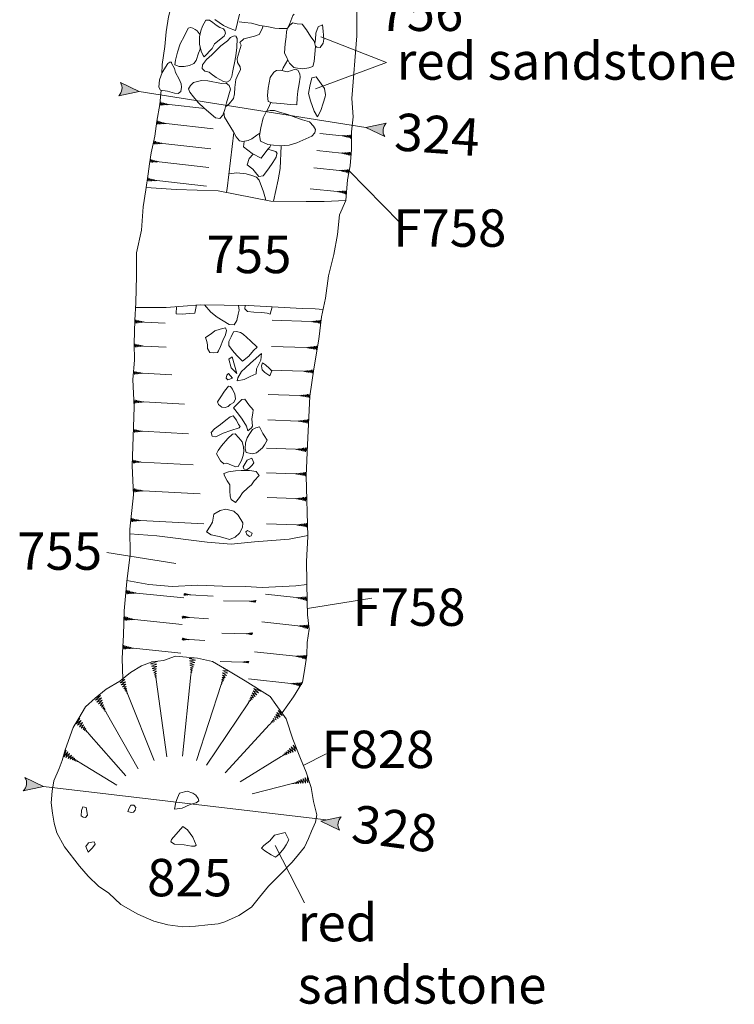
# Model space of a CAD drawing. Units: metres. Extents: x 43 to 2412, y -757 to 1368.
# Drawn here: x 887 to 890, y 500 to 504 of the extents above; entities that cross this region are included whole.
import ezdxf

# ---------------------------------------------------------------- set-up
doc = ezdxf.new("R2010")
doc.units = ezdxf.units.M
doc.linetypes.add('ACAD_ISO10W100', pattern=[18, 12, -3, 0, -3])
doc.layers.get('0').update_dxf_attribs({"lineweight": 0})
doc.layers.add('Phase 3c', color=7, linetype='Continuous', lineweight=0)
doc.layers.add('Phase 3c text', color=7, linetype='Continuous', lineweight=0)
doc.layers.get('0').off()
doc.styles.get("Standard").update_dxf_attribs({"font": 'times.ttf', "height": 0.1})

# ---------------------------------------------------------------- blocks, each defined once
blk = doc.blocks.new('section')
h = blk.add_hatch(color=1)
edge = h.paths.add_edge_path()
edge.add_line((48.58, 9.9), (44.37, 11.34))
edge.add_line((44.37, 11.34), (48.58, 12.77))
edge.add_arc((50.28, 11.34), 2.23, 139.8462, 220.1538)
at = {"color": 1}
blk.add_lwpolyline([(48.58, 9.9), (44.37, 11.34), (48.58, 12.77, 0.365491)], format="xyb", close=True, dxfattribs=at)

msp = doc.modelspace()

# ---------------------------------------------------------------- linework, layer by layer
at = {"layer": 'Phase 3c', "color": 253}
for points in [[(887.4398, 504.5682), (887.4248, 504.4718), (887.3988, 504.331), (887.3726, 504.2244), (887.3279, 504.0465), (887.3185, 503.9835), (887.3116, 503.9207), (887.3002, 503.8436), (887.2987, 503.8033)], [(888.1326, 504.1633), (888.1333, 504.029), (888.1331, 503.9655), (888.1121, 503.6978), (888.1183, 503.6187), (888.1114, 503.555), (888.1108, 503.4787), (888.1047, 503.4087), (888.0936, 503.3494), (888.0871, 503.2615), (888.0593, 503.199), (888.0513, 503.1158), (888.0352, 503.0295), (888.013, 502.9382), (887.9996, 502.8433), (887.9827, 502.7632), (887.9707, 502.6677), (887.9493, 502.5414), (887.933, 502.4244), (887.9281, 502.3332), (887.9219, 502.215), (887.9168, 502.0834), (887.9244, 501.8239), (887.9184, 501.7165), (887.9214, 501.542), (887.9227, 501.4886), (887.9293, 501.4269), (887.9211, 501.3699), (887.9193, 501.3158), (887.908, 501.2407), (887.9015, 501.1994), (887.8629, 501.137), (887.8139, 501.0683)], [(887.6314, 504.058), (887.6234, 504.0225), (887.616, 503.9921), (887.6141, 503.9887), (887.5852, 504.0006), (887.5632, 504.0101), (887.5265, 504.0356)], [(887.8401, 504.0027), (887.8468, 504.0182), (887.8603, 504.0531), (887.865, 504.0589)], [(887.6304, 504.0253), (887.6527, 504.0234), (887.6831, 504.0201), (887.7179, 504.0102), (887.7486, 504.0053), (887.7827, 503.999), (887.801, 503.997), (887.8363, 503.9976)], [(887.4626, 503.9697), (887.4595, 503.9758), (887.45, 503.9866), (887.4415, 503.9932), (887.4317, 503.9978), (887.4219, 504.0019), (887.4123, 503.9979), (887.396, 503.9658), (887.3773, 503.931), (887.3658, 503.8959), (887.3579, 503.8614), (887.3548, 503.8423), (887.373, 503.8346), (887.3955, 503.8342), (887.417, 503.8391), (887.4358, 503.8468), (887.4469, 503.8599), (887.456, 503.8917), (887.4629, 503.9083), (887.4639, 503.9143)], [(887.7325, 504.0079), (887.7285, 503.9952), (887.7162, 503.9714), (887.6965, 503.9649), (887.667, 503.9568), (887.6496, 503.9526), (887.6326, 503.9375), (887.639, 503.9255), (887.6307, 503.8967), (887.6215, 503.8685), (887.6232, 503.8514), (887.6345, 503.8328), (887.6357, 503.8204), (887.6273, 503.8039), (887.6159, 503.7795), (887.6111, 503.7447), (887.6097, 503.7177), (887.6054, 503.6971), (887.5881, 503.6744), (887.572, 503.6619)], [(887.9563, 503.922), (887.9629, 503.9174), (887.9765, 503.9159), (887.9899, 503.935), (887.9922, 503.9516), (887.9898, 503.9857), (887.987, 504.0121), (887.9677, 504.0045), (887.9581, 503.9774), (887.9562, 503.9504), (887.9537, 503.9335)], [(887.9802, 503.9617), (888.261, 503.8515), (887.9562, 503.7391)], [(887.8142, 503.8169), (887.8185, 503.8286), (887.8384, 503.8635)], [(887.2959, 503.7328), (887.2902, 503.672), (887.2773, 503.6007), (887.2693, 503.5365), (887.2543, 503.4644), (887.2472, 503.4186), (887.2405, 503.3752), (887.231, 503.3071), (887.22, 503.234), (887.2126, 503.1334), (887.1913, 503.0364), (887.1904, 502.9391), (887.1886, 502.8235), (887.1835, 502.7483), (887.1808, 502.6487), (887.1822, 502.5773), (887.1754, 502.4956), (887.1814, 502.3771), (887.1768, 502.2496), (887.1724, 502.125), (887.178, 502.002), (887.1619, 501.8542), (887.1644, 501.7458), (887.1493, 501.6302), (887.1377, 501.5049), (887.1346, 501.4013), (887.1295, 501.3029), (887.1305, 501.2557), (887.1324, 501.2142)], [(887.7487, 503.6431), (887.76, 503.6675), (887.7655, 503.6811)], [(887.5649, 503.639), (887.5681, 503.6182), (887.6058, 503.5547), (887.6173, 503.5335), (887.6318, 503.516), (887.6463, 503.5129), (887.6683, 503.5177), (887.6845, 503.5246), (887.7061, 503.5402), (887.7193, 503.5497)], [(887.6074, 503.5517), (887.5788, 503.3117), (887.5763, 503.2961)], [(887.6515, 503.514), (887.6489, 503.4901), (887.6863, 503.4619), (887.7247, 503.4424), (887.7524, 503.4803), (887.7611, 503.4896), (887.7663, 503.4994)], [(887.6904, 503.4598), (887.6733, 503.4413), (887.6647, 503.4136), (887.6893, 503.395), (887.7064, 503.3737), (887.714, 503.3631), (887.7323, 503.3662), (887.7556, 503.397), (887.7744, 503.4241), (887.7882, 503.4467), (887.7912, 503.4602), (887.7925, 503.4626), (887.7867, 503.471), (887.7708, 503.4753), (887.7531, 503.4811)], [(887.81, 503.4952), (887.8049, 503.3978), (887.7965, 503.349), (887.7768, 503.2585)], [(888.0998, 503.3897), (888.3177, 503.1672)], [(887.5864, 503.3752), (887.6209, 503.3789), (887.66, 503.3751), (887.6844, 503.3684), (887.7041, 503.3611), (887.7159, 503.3475), (887.7346, 503.2979), (887.7396, 503.2784), (887.7445, 503.2628)], [(887.3622, 502.8073), (887.3601, 502.7762), (887.3866, 502.7748), (887.4177, 502.7781), (887.4403, 502.7787), (887.4481, 502.8141)], [(887.4815, 502.8149), (887.5085, 502.7836), (887.5354, 502.7622), (887.5867, 502.73), (887.6081, 502.7297), (887.6198, 502.7474), (887.6263, 502.7743), (887.6303, 502.7918), (887.6277, 502.8124)], [(887.6554, 502.8119), (887.6549, 502.7973), (887.6654, 502.7854), (887.6933, 502.7829), (887.7275, 502.7818), (887.7502, 502.7783), (887.7631, 502.7743), (887.7719, 502.8062)], [(887.9221, 501.5153), (888.1978, 501.5597)], [(887.9047, 500.8435), (888.0029, 500.8929)], [(887.7841, 500.5002), (887.9092, 500.2558)]]:
    msp.add_lwpolyline(points, dxfattribs=at)
for points in [[(887.5027, 504.0331), (887.4882, 504.0321), (887.4736, 504.0066), (887.4658, 503.9864), (887.461, 503.9613), (887.4603, 503.9307), (887.4671, 503.8997), (887.4764, 503.8813), (887.481, 503.8762), (887.5151, 503.9119), (887.5248, 503.9308), (887.5659, 503.9647), (887.5713, 503.977), (887.5693, 503.9869), (887.5631, 503.9953), (887.5479, 504.002), (887.5321, 504.0115), (887.5179, 504.0227)], [(887.824, 503.8936), (887.8271, 503.9312), (887.8315, 503.962), (887.8329, 503.9843), (887.8364, 503.9978), (887.8472, 504.012), (887.8604, 504.0208), (887.8785, 504.0173), (887.8998, 504.0155), (887.9182, 503.9914), (887.9369, 503.9612), (887.9517, 503.9422), (887.9566, 503.9207), (887.9539, 503.8866), (887.9505, 503.8558), (887.9457, 503.8348), (887.9281, 503.8285), (887.9026, 503.8246), (887.8793, 503.8271), (887.8638, 503.8309), (887.8462, 503.8482), (887.8357, 503.8688)], [(887.6177, 503.9619), (887.6216, 503.9541), (887.6196, 503.9164), (887.6156, 503.8804), (887.6108, 503.8497), (887.6047, 503.8227), (887.6021, 503.8081), (887.5992, 503.791), (887.5903, 503.7746), (887.5776, 503.7668), (887.5626, 503.7699), (887.5323, 503.7876), (887.511, 503.8037), (887.5015, 503.8109), (887.4835, 503.8149), (887.4724, 503.8254), (887.4736, 503.8411), (887.4904, 503.8644), (887.5131, 503.8844), (887.5333, 503.9048), (887.5521, 503.9227), (887.5801, 503.9448), (887.5934, 503.9587), (887.609, 503.9657), (887.617, 503.9638)], [(887.3406, 503.8525), (887.333, 503.8533), (887.3247, 503.8476), (887.3004, 503.8082), (887.2899, 503.7776), (887.287, 503.7462), (887.2943, 503.7331), (887.324, 503.7288), (887.3534, 503.721), (887.3685, 503.7188), (887.3813, 503.7282), (887.3828, 503.746), (887.3822, 503.7599), (887.3738, 503.7808), (887.3578, 503.8081), (887.3531, 503.8261), (887.3401, 503.8485)], [(887.7906, 503.8168), (887.778, 503.81), (887.7628, 503.7881), (887.7542, 503.7414), (887.7513, 503.7105), (887.7542, 503.685), (887.7715, 503.6791), (887.808, 503.6761), (887.85, 503.6715), (887.8771, 503.6706), (887.8783, 503.7007), (887.8814, 503.7291), (887.8864, 503.7608), (887.8916, 503.7894), (887.8895, 503.803), (887.8819, 503.8187), (887.8701, 503.823), (887.8547, 503.818), (887.8361, 503.8114), (887.8077, 503.8185)], [(887.5747, 503.7635), (887.588, 503.7538), (887.5928, 503.7369), (887.5763, 503.6793), (887.569, 503.6499), (887.5603, 503.6267), (887.548, 503.6122), (887.5294, 503.6153), (887.4801, 503.6565), (887.4541, 503.6808), (887.4352, 503.7049), (887.4194, 503.7246), (887.4138, 503.7395), (887.4215, 503.7535), (887.4347, 503.7664), (887.4684, 503.7746), (887.4959, 503.7736), (887.5541, 503.7622)], [(887.9603, 503.7907), (887.9415, 503.7866), (887.9323, 503.7497), (887.9275, 503.7194), (887.9348, 503.6879), (887.9514, 503.6431), (887.9657, 503.6185), (887.98, 503.6466), (887.989, 503.6779), (887.9982, 503.7051), (887.9996, 503.7136), (887.9954, 503.7407), (887.9739, 503.7697)], [(887.7471, 503.6427), (887.7331, 503.6141), (887.7225, 503.5727), (887.7178, 503.5394), (887.7213, 503.5145), (887.7526, 503.5013), (887.8016, 503.4944), (887.8434, 503.4981), (887.8768, 503.5083), (887.9161, 503.5255), (887.9404, 503.5367), (887.9546, 503.55), (887.9572, 503.5646), (887.948, 503.5789), (887.9307, 503.5982), (887.9014, 503.6065), (887.8722, 503.6163), (887.8383, 503.6293), (887.8029, 503.6387), (887.7808, 503.6468), (887.7633, 503.6461)], [(887.5719, 502.7167), (887.5767, 502.7044), (887.5721, 502.6855), (887.5608, 502.6621), (887.5498, 502.6362), (887.5421, 502.6175), (887.5373, 502.6109), (887.5222, 502.6089), (887.504, 502.6109), (887.4941, 502.6279), (887.4942, 502.6427), (887.4922, 502.6578), (887.4858, 502.6744), (887.5101, 502.6902), (887.5263, 502.7028), (887.5492, 502.7105)], [(887.6188, 502.7009), (887.6063, 502.6987), (887.5954, 502.6783), (887.5859, 502.6573), (887.5856, 502.6405), (887.6022, 502.6192), (887.6209, 502.5972), (887.645, 502.5741), (887.6713, 502.5948), (887.6913, 502.6187), (887.7077, 502.6328), (887.679, 502.6605), (887.6631, 502.675), (887.6473, 502.6896), (887.6357, 502.6955)], [(887.5998, 502.5923), (887.6207, 502.5209), (887.5962, 502.5451), (887.5853, 502.5816)], [(887.7258, 502.6057), (887.6788, 502.5653), (887.6565, 502.5431), (887.6401, 502.5295), (887.6248, 502.502), (887.6214, 502.489), (887.6513, 502.4955), (887.6778, 502.5085), (887.7025, 502.5191), (887.7048, 502.5404), (887.7228, 502.5784)], [(887.7297, 502.5669), (887.7258, 502.554), (887.7279, 502.5358), (887.74, 502.5248), (887.7615, 502.5102), (887.77, 502.5323), (887.7603, 502.542), (887.7426, 502.5578)], [(887.5849, 502.5207), (887.5769, 502.5139), (887.575, 502.5002), (887.5824, 502.4933), (887.6011, 502.5005)], [(887.5936, 502.4649), (887.5851, 502.4664), (887.5679, 502.4447), (887.5484, 502.4166), (887.5368, 502.3989), (887.5422, 502.388), (887.5563, 502.3763), (887.5696, 502.3758), (887.5829, 502.38), (887.592, 502.3883), (887.6072, 502.3968), (887.615, 502.4119), (887.6121, 502.4322), (887.6018, 502.4543)], [(887.6053, 502.374), (887.6269, 502.3465), (887.6425, 502.3254), (887.6612, 502.2947), (887.6678, 502.276), (887.6834, 502.2876), (887.6879, 502.2953), (887.6846, 502.3264), (887.6883, 502.3511), (887.6894, 502.3659), (887.6713, 502.3873), (887.6544, 502.4112), (887.6413, 502.409)], [(887.6051, 502.3397), (887.6194, 502.3207), (887.6277, 502.3024), (887.635, 502.2939), (887.6297, 502.2878), (887.5947, 502.2768), (887.5622, 502.2655), (887.5448, 502.2566), (887.5302, 502.249), (887.5152, 502.2527), (887.5108, 502.2685), (887.5253, 502.2838), (887.5504, 502.3031), (887.5729, 502.3217), (887.5913, 502.3351)], [(887.7172, 502.2921), (887.7014, 502.2877), (887.6874, 502.2816), (887.6728, 502.2601), (887.664, 502.2457), (887.6575, 502.2238), (887.6554, 502.199), (887.6603, 502.1831), (887.6873, 502.1776), (887.7046, 502.1808), (887.7301, 502.2031), (887.7385, 502.215), (887.7495, 502.2359), (887.7373, 502.2551), (887.7311, 502.2645)], [(887.6131, 502.2625), (887.6016, 502.2607), (887.5811, 502.2419), (887.5547, 502.2105), (887.5408, 502.191), (887.533, 502.1764), (887.5508, 502.1468), (887.5648, 502.1341), (887.5774, 502.1373), (887.5975, 502.129), (887.6166, 502.1207), (887.626, 502.1228), (887.6407, 502.1488), (887.647, 502.1697), (887.6496, 502.1883), (887.649, 502.2063), (887.6437, 502.2284), (887.6286, 502.2449)], [(887.6837, 502.158), (887.6928, 502.138), (887.686, 502.128), (887.6746, 502.117), (887.6608, 502.1077), (887.6496, 502.113), (887.6479, 502.1214), (887.6648, 502.1493)], [(887.5643, 502.0921), (887.5679, 502.0825), (887.5789, 502.0613), (887.5898, 502.0437), (887.5906, 502.018), (887.5912, 501.9954), (887.5959, 501.9821), (887.615, 501.9693), (887.6316, 501.9905), (887.6446, 502.0106), (887.6673, 502.0312), (887.683, 502.0438), (887.6946, 502.061), (887.7161, 502.0838), (887.7031, 502.1011), (887.6739, 502.1063), (887.6391, 502.106), (887.6138, 502.1041), (887.5841, 502.1002)], [(887.5225, 501.9194), (887.5156, 501.8848), (887.506, 501.8669), (887.4901, 501.8435), (887.5107, 501.8305), (887.5447, 501.8227), (887.5701, 501.8159), (887.589, 501.8107), (887.613, 501.8199), (887.6313, 501.8369), (887.6447, 501.8615), (887.6459, 501.8814), (887.6264, 501.9142), (887.6068, 501.9318), (887.5733, 501.9395), (887.5482, 501.9351)], [(887.6654, 501.849), (887.6586, 501.8431), (887.6631, 501.8324), (887.6744, 501.8235), (887.6818, 501.8257), (887.6862, 501.8381)], [(887.3583, 501.3108), (887.3061, 501.2924), (887.2574, 501.2875), (887.212, 501.2699), (887.1658, 501.2411), (887.1192, 501.2037), (887.0618, 501.1705), (887.0135, 501.1312), (886.9721, 501.0942), (886.9443, 501.0465), (886.9194, 501.0062), (886.8864, 500.9099), (886.8722, 500.8643), (886.8594, 500.8309), (886.8372, 500.7779), (886.8304, 500.7341), (886.8253, 500.6829), (886.8318, 500.6392), (886.8384, 500.596), (886.8494, 500.5558), (886.8833, 500.4958), (886.9464, 500.4121), (886.9843, 500.3695), (887.0278, 500.3269), (887.0727, 500.2964), (887.1238, 500.2483), (887.1966, 500.2066), (887.2651, 500.1771), (887.3254, 500.1618), (887.389, 500.1528), (887.444, 500.155), (887.4959, 500.1607), (887.5399, 500.1651), (887.5691, 500.1742), (887.6283, 500.201), (887.6829, 500.2366), (887.7173, 500.28), (887.7558, 500.3275), (887.8098, 500.3811), (887.8572, 500.4302), (887.8842, 500.4621), (887.9102, 500.4941), (887.9265, 500.5302), (887.9392, 500.5627), (887.9572, 500.6007), (887.9621, 500.6319), (887.9484, 500.6892), (887.9385, 500.7492), (887.9175, 500.8145), (887.892, 500.8726), (887.8596, 500.9555), (887.8318, 501.0436), (887.7877, 501.1047), (887.7632, 501.1386), (887.6558, 501.2062), (887.585, 501.2477), (887.5157, 501.2885), (887.4513, 501.3032)], [(887.375, 500.7243), (887.3662, 500.7048), (887.3596, 500.6865), (887.3532, 500.6565), (887.3865, 500.6611), (887.4204, 500.6758), (887.4459, 500.6838), (887.458, 500.6922), (887.455, 500.7023), (887.4448, 500.7162), (887.4324, 500.7252), (887.4082, 500.733)], [(886.9758, 500.663), (886.9619, 500.667), (886.9555, 500.6508), (886.9536, 500.628), (886.9621, 500.6219), (886.9733, 500.6207), (886.981, 500.6306)], [(887.1665, 500.6734), (887.159, 500.6609), (887.1538, 500.6466), (887.1682, 500.6425), (887.178, 500.643), (887.1847, 500.6525), (887.1875, 500.664), (887.1793, 500.6736)], [(887.3896, 500.5815), (887.34, 500.5265), (887.3379, 500.516), (887.3542, 500.5065), (887.3944, 500.5037), (887.4256, 500.4987), (887.4409, 500.4981), (887.4465, 500.5021), (887.4318, 500.5365), (887.4097, 500.5686)], [(887.8264, 500.5565), (887.8043, 500.5512), (887.7815, 500.5445), (887.7621, 500.5215), (887.7363, 500.5013), (887.7258, 500.4896), (887.7404, 500.4778), (887.7667, 500.4605), (887.7856, 500.4508), (887.802, 500.4644), (887.8209, 500.4874), (887.8314, 500.5037), (887.8424, 500.5256)], [(887.0147, 500.5071), (887.0095, 500.5164), (887.0002, 500.5153), (886.9855, 500.5123), (886.974, 500.4962), (886.9848, 500.473), (887.0027, 500.4915)]]:
    msp.add_lwpolyline(points, close=True, dxfattribs=at)
at = {"layer": 'Phase 3c', "color": 253, "lineweight": 0}
for points in [[(887.2899, 503.6704), (887.2901, 503.6677), (887.2944, 503.6828), (887.296, 503.6682), (887.3001, 503.6811), (887.3016, 503.6687), (887.3058, 503.6791), (887.3073, 503.6691), (887.3111, 503.6774), (887.3131, 503.6698), (887.316, 503.6759), (887.3175, 503.6703), (887.3202, 503.6745), (887.3217, 503.6707), (887.3237, 503.6732), (887.3255, 503.671), (887.3274, 503.6721), (887.3305, 503.6713), (887.4828, 503.6542)], [(887.2766, 503.5953), (887.2774, 503.5867), (887.2816, 503.6018), (887.2832, 503.5872), (887.2873, 503.6001), (887.2888, 503.5877), (887.293, 503.5981), (887.2945, 503.5881), (887.2984, 503.5964), (887.3003, 503.5888), (887.3033, 503.5949), (887.3047, 503.5893), (887.3075, 503.5935), (887.309, 503.5897), (887.3109, 503.5922), (887.3127, 503.59), (887.3147, 503.5911), (887.3177, 503.5903), (887.5191, 503.5677)], [(887.2624, 503.5036), (887.2626, 503.5013), (887.2669, 503.5164), (887.2685, 503.5019), (887.2726, 503.5147), (887.2741, 503.5023), (887.2783, 503.5127), (887.2798, 503.5028), (887.2836, 503.511), (887.2856, 503.5035), (887.2885, 503.5095), (887.29, 503.5039), (887.2927, 503.5081), (887.2942, 503.5043), (887.2962, 503.5069), (887.298, 503.5046), (887.2999, 503.5057), (887.303, 503.5049), (887.5092, 503.4818)], [(888.1113, 503.5377), (888.1108, 503.5421), (888.1068, 503.5269), (888.105, 503.5415), (888.101, 503.5286), (888.0994, 503.5409), (888.0953, 503.5305), (888.0937, 503.5404), (888.0899, 503.5321), (888.0879, 503.5397), (888.085, 503.5336), (888.0835, 503.5392), (888.0808, 503.535), (888.0793, 503.5388), (888.0773, 503.5362), (888.0755, 503.5385), (888.0736, 503.5373), (888.0706, 503.5381), (887.9752, 503.5479)], [(888.109, 503.4604), (888.1082, 503.4683), (888.1041, 503.4531), (888.1024, 503.4677), (888.0984, 503.4548), (888.0968, 503.4672), (888.0927, 503.4567), (888.0911, 503.4667), (888.0873, 503.4584), (888.0853, 503.4659), (888.0824, 503.4598), (888.0809, 503.4654), (888.0782, 503.4612), (888.0767, 503.465), (888.0747, 503.4624), (888.0729, 503.4647), (888.071, 503.4636), (888.0679, 503.4643), (887.9623, 503.4752)], [(887.2486, 503.4278), (887.2515, 503.438), (887.2531, 503.4235), (887.2572, 503.4363), (887.2587, 503.4239), (887.2629, 503.4343), (887.2645, 503.4244), (887.2683, 503.4326), (887.2702, 503.4251), (887.2732, 503.4311), (887.2746, 503.4255), (887.2774, 503.4297), (887.2789, 503.4259), (887.2809, 503.4285), (887.2827, 503.4262), (887.2846, 503.4273), (887.2876, 503.4265), (887.5002, 503.4027)], [(888.1002, 503.3858), (888.0995, 503.3937), (888.0954, 503.3786), (888.0936, 503.3931), (888.0896, 503.3802), (888.088, 503.3926), (888.0839, 503.3821), (888.0823, 503.3921), (888.0786, 503.3838), (888.0766, 503.3914), (888.0736, 503.3853), (888.0722, 503.3908), (888.0694, 503.3867), (888.0679, 503.3904), (888.0659, 503.3879), (888.0641, 503.3901), (888.0622, 503.389), (888.0592, 503.3897), (887.9491, 503.401)], [(887.2367, 503.3484), (887.2372, 503.3426), (887.2415, 503.3577), (887.2431, 503.3431), (887.2472, 503.3559), (887.2487, 503.3436), (887.2529, 503.354), (887.2544, 503.344), (887.2582, 503.3523), (887.2602, 503.3447), (887.2631, 503.3508), (887.2646, 503.3452), (887.2673, 503.3493), (887.2688, 503.3455), (887.2708, 503.3481), (887.2726, 503.3458), (887.2745, 503.347), (887.2776, 503.3462), (887.491, 503.3223)], [(888.09, 503.3007), (888.0898, 503.3035), (888.0857, 503.2884), (888.0839, 503.3029), (888.0799, 503.2901), (888.0783, 503.3024), (888.0742, 503.292), (888.0726, 503.3019), (888.0688, 503.2936), (888.0668, 503.3012), (888.0639, 503.2951), (888.0624, 503.3007), (888.0597, 503.2965), (888.0582, 503.3003), (888.0562, 503.2977), (888.0544, 503.2999), (888.0525, 503.2988), (888.0495, 503.2996), (887.9333, 503.3115)], [(887.1838, 502.7429), (887.1849, 502.735), (887.1883, 502.7503), (887.1907, 502.7359), (887.1941, 502.7489), (887.1963, 502.7367), (887.1999, 502.7473), (887.202, 502.7374), (887.2053, 502.7459), (887.2077, 502.7385), (887.2103, 502.7447), (887.212, 502.7392), (887.2146, 502.7435), (887.2163, 502.7398), (887.2181, 502.7425), (887.22, 502.7403), (887.2219, 502.7415), (887.225, 502.7409), (887.3129, 502.7362)], [(887.98, 502.7418), (887.9787, 502.7496), (887.9756, 502.7343), (887.9729, 502.7486), (887.9698, 502.7355), (887.9673, 502.7478), (887.964, 502.7371), (887.9617, 502.7469), (887.9585, 502.7383), (887.956, 502.7457), (887.9535, 502.7395), (887.9516, 502.7449), (887.9492, 502.7406), (887.9474, 502.7442), (887.9456, 502.7415), (887.9437, 502.7436), (887.9418, 502.7424), (887.9388, 502.7429), (887.7719, 502.7487)], [(887.1811, 502.6325), (887.1844, 502.6475), (887.1869, 502.6331), (887.1902, 502.6462), (887.1925, 502.6339), (887.196, 502.6445), (887.1981, 502.6347), (887.2015, 502.6431), (887.2039, 502.6357), (887.2065, 502.6419), (887.2082, 502.6364), (887.2107, 502.6407), (887.2125, 502.637), (887.2143, 502.6397), (887.2162, 502.6375), (887.2181, 502.6388), (887.2211, 502.6381), (887.3177, 502.6329)], [(887.9644, 502.6307), (887.9628, 502.6393), (887.9604, 502.6214), (887.9576, 502.6383), (887.9546, 502.6229), (887.9518, 502.6373), (887.9488, 502.6242), (887.9463, 502.6364), (887.9429, 502.6257), (887.9406, 502.6355), (887.9374, 502.627), (887.9349, 502.6344), (887.9324, 502.6281), (887.9306, 502.6336), (887.9282, 502.6292), (887.9264, 502.6329), (887.9246, 502.6302), (887.9226, 502.6323), (887.9208, 502.6311), (887.9177, 502.6316), (887.7683, 502.6368)], [(887.1777, 502.5227), (887.1796, 502.5314), (887.182, 502.5169), (887.1854, 502.53), (887.1876, 502.5177), (887.1912, 502.5283), (887.1933, 502.5185), (887.1966, 502.527), (887.199, 502.5195), (887.2016, 502.5257), (887.2033, 502.5202), (887.2059, 502.5245), (887.2076, 502.5208), (887.2094, 502.5235), (887.2113, 502.5214), (887.2132, 502.5226), (887.2163, 502.522), (887.3425, 502.5152)], [(887.947, 502.525), (887.945, 502.537), (887.942, 502.5216), (887.9392, 502.536), (887.9361, 502.5229), (887.9337, 502.5351), (887.9303, 502.5244), (887.928, 502.5342), (887.9248, 502.5257), (887.9223, 502.5331), (887.9198, 502.5268), (887.918, 502.5323), (887.9155, 502.5279), (887.9137, 502.5316), (887.912, 502.5289), (887.91, 502.531), (887.9081, 502.5298), (887.9051, 502.5303), (887.7646, 502.5352)], [(887.9341, 502.4329), (887.934, 502.4339), (887.9315, 502.416), (887.9288, 502.4329), (887.9257, 502.4175), (887.923, 502.4319), (887.9199, 502.4188), (887.9174, 502.431), (887.9141, 502.4203), (887.9117, 502.4301), (887.9086, 502.4216), (887.9061, 502.429), (887.9036, 502.4227), (887.9017, 502.4282), (887.8993, 502.4238), (887.8975, 502.4275), (887.8957, 502.4248), (887.8938, 502.4269), (887.8919, 502.4256), (887.8888, 502.4262), (887.754, 502.4308)], [(887.1798, 502.4084), (887.1821, 502.393), (887.1854, 502.4083), (887.1879, 502.3939), (887.1912, 502.4069), (887.1935, 502.3946), (887.197, 502.4053), (887.1992, 502.3954), (887.2025, 502.4039), (887.2049, 502.3964), (887.2075, 502.4027), (887.2092, 502.3971), (887.2117, 502.4015), (887.2135, 502.3978), (887.2153, 502.4004), (887.2172, 502.3983), (887.2191, 502.3995), (887.2221, 502.3989), (887.396, 502.3895)], [(887.9276, 502.3233), (887.9273, 502.3251), (887.9249, 502.3072), (887.9221, 502.3241), (887.919, 502.3087), (887.9163, 502.3231), (887.9132, 502.31), (887.9107, 502.3222), (887.9074, 502.3115), (887.9051, 502.3213), (887.9019, 502.3128), (887.8994, 502.3202), (887.8969, 502.3139), (887.895, 502.3194), (887.8926, 502.315), (887.8908, 502.3187), (887.889, 502.316), (887.8871, 502.3181), (887.8852, 502.3168), (887.8822, 502.3174), (887.7527, 502.3219)], [(887.1777, 502.2741), (887.1795, 502.2827), (887.182, 502.2682), (887.1854, 502.2813), (887.1876, 502.269), (887.1912, 502.2796), (887.1933, 502.2698), (887.1966, 502.2783), (887.199, 502.2708), (887.2016, 502.277), (887.2033, 502.2715), (887.2058, 502.2758), (887.2076, 502.2721), (887.2094, 502.2748), (887.2113, 502.2726), (887.2132, 502.2739), (887.2162, 502.2733), (887.4133, 502.2626)], [(887.9205, 502.1852), (887.9171, 502.204), (887.9146, 502.1861), (887.9119, 502.203), (887.9088, 502.1876), (887.9061, 502.202), (887.903, 502.1889), (887.9005, 502.2011), (887.8971, 502.1904), (887.8948, 502.2002), (887.8917, 502.1917), (887.8892, 502.1991), (887.8867, 502.1928), (887.8848, 502.1983), (887.8824, 502.1939), (887.8806, 502.1976), (887.8788, 502.1949), (887.8768, 502.197), (887.875, 502.1957), (887.8719, 502.1963), (887.7466, 502.2006)], [(887.173, 502.1425), (887.1749, 502.1511), (887.1774, 502.1367), (887.1807, 502.1498), (887.183, 502.1375), (887.1865, 502.1481), (887.1887, 502.1383), (887.192, 502.1467), (887.1944, 502.1393), (887.197, 502.1455), (887.1987, 502.14), (887.2012, 502.1443), (887.203, 502.1406), (887.2048, 502.1433), (887.2067, 502.1411), (887.2086, 502.1424), (887.2116, 502.1417), (887.4333, 502.1298)], [(887.9172, 502.0926), (887.916, 502.0991), (887.9135, 502.0812), (887.9108, 502.0981), (887.9077, 502.0827), (887.905, 502.0971), (887.9019, 502.084), (887.8994, 502.0962), (887.8961, 502.0855), (887.8937, 502.0953), (887.8906, 502.0868), (887.8881, 502.0942), (887.8856, 502.0879), (887.8837, 502.0934), (887.8813, 502.089), (887.8795, 502.0927), (887.8777, 502.09), (887.8758, 502.0921), (887.8739, 502.0908), (887.8708, 502.0914), (887.7475, 502.0956)], [(887.1767, 502.0311), (887.1794, 502.0125), (887.1827, 502.0279), (887.1852, 502.0134), (887.1885, 502.0265), (887.1907, 502.0142), (887.1943, 502.0248), (887.1964, 502.015), (887.1998, 502.0235), (887.2021, 502.016), (887.2047, 502.0222), (887.2065, 502.0167), (887.209, 502.021), (887.2107, 502.0173), (887.2126, 502.02), (887.2145, 502.0179), (887.2163, 502.0191), (887.2194, 502.0185), (887.463, 502.0053)], [(887.9203, 501.9756), (887.9171, 501.993), (887.9147, 501.975), (887.9119, 501.9919), (887.9088, 501.9765), (887.9061, 501.9909), (887.903, 501.9778), (887.9006, 501.99), (887.8972, 501.9794), (887.8949, 501.9892), (887.8917, 501.9806), (887.8892, 501.988), (887.8867, 501.9818), (887.8848, 501.9872), (887.8824, 501.9829), (887.8806, 501.9865), (887.8788, 501.9838), (887.8769, 501.9859), (887.875, 501.9847), (887.872, 501.9852), (887.7506, 501.9894)], [(887.1664, 501.8935), (887.1676, 501.8856), (887.1709, 501.901), (887.1734, 501.8865), (887.1767, 501.8996), (887.179, 501.8873), (887.1825, 501.8979), (887.1847, 501.8881), (887.188, 501.8965), (887.1904, 501.8891), (887.193, 501.8953), (887.1947, 501.8898), (887.1972, 501.8941), (887.199, 501.8904), (887.2008, 501.8931), (887.2027, 501.8909), (887.2046, 501.8922), (887.2076, 501.8916), (887.479, 501.8769)], [(887.9232, 501.8648), (887.9203, 501.8805), (887.9179, 501.8626), (887.9151, 501.8795), (887.9121, 501.8641), (887.9093, 501.8785), (887.9062, 501.8654), (887.9038, 501.8776), (887.9004, 501.8669), (887.8981, 501.8767), (887.8949, 501.8682), (887.8924, 501.8756), (887.8899, 501.8693), (887.8881, 501.8748), (887.8856, 501.8704), (887.8838, 501.8741), (887.8821, 501.8714), (887.8801, 501.8735), (887.8782, 501.8722), (887.8752, 501.8728), (887.7478, 501.8772)], [(887.0638, 501.7544), (887.3591, 501.7072)], [(887.145, 501.5837), (887.1459, 501.5761), (887.1495, 501.5939), (887.1511, 501.5768), (887.1552, 501.592), (887.157, 501.5774), (887.1609, 501.5903), (887.1626, 501.5779), (887.1666, 501.5884), (887.1683, 501.5784), (887.172, 501.5867), (887.174, 501.5792), (887.1769, 501.5853), (887.1784, 501.5797), (887.1811, 501.5839), (887.1827, 501.5801), (887.1846, 501.5827), (887.1864, 501.5804), (887.1884, 501.5816), (887.1914, 501.5808), (887.3939, 501.5602)], [(887.3942, 501.5784), (887.3953, 501.5708), (887.398, 501.5804), (887.3995, 501.5713), (887.4023, 501.5792), (887.4037, 501.5718), (887.4063, 501.5781), (887.408, 501.5725), (887.41, 501.5771), (887.4113, 501.573), (887.4132, 501.5762), (887.4144, 501.5734), (887.4158, 501.5754), (887.4172, 501.5737), (887.4186, 501.5746), (887.4209, 501.5741), (887.5185, 501.5674)], [(887.9212, 501.5552), (887.92, 501.5661), (887.9162, 501.5484), (887.9147, 501.5655), (887.9105, 501.5504), (887.9088, 501.5649), (887.9048, 501.5521), (887.9032, 501.5644), (887.8991, 501.554), (887.8975, 501.564), (887.8937, 501.5557), (887.8918, 501.5633), (887.8888, 501.5572), (887.8874, 501.5628), (887.8846, 501.5586), (887.8831, 501.5624), (887.8811, 501.5598), (887.8793, 501.5621), (887.8774, 501.561), (887.8744, 501.5618), (887.7433, 501.576)], [(887.7016, 501.5474), (887.701, 501.5506), (887.6988, 501.5408), (887.6969, 501.5499), (887.6945, 501.5419), (887.6926, 501.5491), (887.6904, 501.5428), (887.6884, 501.5483), (887.6866, 501.5436), (887.6852, 501.5476), (887.6834, 501.5443), (887.682, 501.5471), (887.6808, 501.545), (887.6793, 501.5466), (887.6779, 501.5456), (887.6756, 501.546), (887.5636, 501.5484)], [(887.1365, 501.4668), (887.137, 501.4631), (887.1406, 501.4809), (887.1422, 501.4638), (887.1463, 501.4789), (887.1481, 501.4644), (887.1521, 501.4773), (887.1537, 501.4649), (887.1578, 501.4754), (887.1594, 501.4654), (887.1631, 501.4737), (887.1651, 501.4662), (887.1681, 501.4723), (887.1695, 501.4667), (887.1723, 501.4709), (887.1738, 501.4671), (887.1758, 501.4697), (887.1776, 501.4674), (887.1795, 501.4686), (887.1825, 501.4678), (887.3857, 501.4471)], [(887.3868, 501.4805), (887.3878, 501.4727), (887.3904, 501.484), (887.3921, 501.4733), (887.3948, 501.4829), (887.3963, 501.4738), (887.3991, 501.4817), (887.4005, 501.4743), (887.4031, 501.4806), (887.4048, 501.475), (887.4068, 501.4796), (887.408, 501.4755), (887.41, 501.4787), (887.4112, 501.4759), (887.4126, 501.4779), (887.414, 501.4762), (887.4154, 501.4771), (887.4177, 501.4766), (887.4989, 501.4711)], [(887.9282, 501.434), (887.927, 501.4453), (887.9232, 501.4276), (887.9217, 501.4446), (887.9175, 501.4295), (887.9158, 501.4441), (887.9118, 501.4312), (887.9102, 501.4436), (887.9061, 501.4332), (887.9045, 501.4431), (887.9007, 501.4348), (887.8988, 501.4424), (887.8958, 501.4363), (887.8944, 501.4419), (887.8916, 501.4378), (887.8901, 501.4416), (887.8881, 501.439), (887.8863, 501.4412), (887.8844, 501.4401), (887.8814, 501.4409), (887.7271, 501.4577)], [(887.6873, 501.4068), (887.6862, 501.4118), (887.6841, 501.402), (887.6821, 501.4111), (887.6797, 501.4031), (887.6779, 501.4104), (887.6756, 501.404), (887.6737, 501.4095), (887.6719, 501.4048), (887.6704, 501.4089), (887.6687, 501.4056), (887.6673, 501.4083), (887.666, 501.4063), (887.6645, 501.4078), (887.6632, 501.4069), (887.6609, 501.4073), (887.5559, 501.4095)], [(887.3866, 501.3807), (887.3887, 501.3895), (887.3904, 501.3787), (887.393, 501.3884), (887.3945, 501.3792), (887.3973, 501.3871), (887.3988, 501.3797), (887.4013, 501.386), (887.403, 501.3804), (887.405, 501.385), (887.4063, 501.3809), (887.4082, 501.3841), (887.4094, 501.3813), (887.4108, 501.3833), (887.4122, 501.3817), (887.4136, 501.3826), (887.4159, 501.3821), (887.4828, 501.3775)], [(887.1318, 501.3464), (887.1325, 501.34), (887.1361, 501.3578), (887.1378, 501.3407), (887.1418, 501.3559), (887.1436, 501.3413), (887.1476, 501.3542), (887.1492, 501.3418), (887.1533, 501.3523), (887.1549, 501.3423), (887.1587, 501.3506), (887.1607, 501.3431), (887.1636, 501.3492), (887.1651, 501.3436), (887.1678, 501.3478), (887.1693, 501.344), (887.1713, 501.3466), (887.1731, 501.3443), (887.175, 501.3455), (887.178, 501.3447), (887.3805, 501.3241)], [(887.9176, 501.3045), (887.9164, 501.3156), (887.9126, 501.2979), (887.9111, 501.3149), (887.9069, 501.2998), (887.9053, 501.3144), (887.9012, 501.3015), (887.8997, 501.3139), (887.8955, 501.3035), (887.8939, 501.3134), (887.8901, 501.3051), (887.8882, 501.3127), (887.8852, 501.3066), (887.8838, 501.3122), (887.8811, 501.3081), (887.8795, 501.3119), (887.8776, 501.3093), (887.8758, 501.3115), (887.8738, 501.3104), (887.8708, 501.3112), (887.6965, 501.3301)], [(887.2554, 501.2867), (887.2793, 501.2876), (887.2511, 501.2778), (887.2784, 501.2771), (887.2546, 501.2681), (887.278, 501.2667), (887.2577, 501.2589), (887.2771, 501.2563), (887.261, 501.2494), (887.2766, 501.2465), (887.2646, 501.24), (887.2761, 501.2376), (887.2673, 501.2328), (887.2755, 501.2299), (887.2697, 501.2257), (887.2749, 501.2235), (887.2719, 501.2195), (887.2746, 501.2167), (887.2746, 501.2112), (887.3205, 500.8807)], [(887.4409, 501.3041), (887.4169, 501.3018), (887.4433, 501.2947), (887.418, 501.2916), (887.4404, 501.2847), (887.4189, 501.2818), (887.4371, 501.2747), (887.4198, 501.2719), (887.4342, 501.2654), (887.4211, 501.2619), (887.4317, 501.2568), (887.422, 501.2542), (887.4293, 501.2495), (887.4227, 501.2468), (887.4272, 501.2434), (887.4233, 501.2402), (887.4252, 501.2369), (887.4239, 501.2316), (887.3884, 500.883)], [(887.671, 501.2894), (887.6691, 501.2809), (887.6672, 501.29), (887.6648, 501.282), (887.663, 501.2893), (887.6607, 501.2829), (887.6588, 501.2884), (887.657, 501.2837), (887.6555, 501.2877), (887.6537, 501.2844), (887.6524, 501.2872), (887.6511, 501.2851), (887.6496, 501.2867), (887.6482, 501.2857), (887.6459, 501.2861), (887.5493, 501.2882)], [(887.566, 501.2589), (887.5618, 501.2594), (887.5861, 501.2469), (887.5607, 501.2493), (887.5811, 501.2377), (887.5595, 501.2395), (887.5758, 501.2287), (887.5582, 501.2296), (887.571, 501.2202), (887.5574, 501.2196), (887.5667, 501.2123), (887.5566, 501.2119), (887.5627, 501.2057), (887.5557, 501.2045), (887.5594, 501.2002), (887.5549, 501.1979), (887.5561, 501.1942), (887.5537, 501.1894), (887.4472, 500.864)], [(887.1243, 501.2077), (887.1415, 501.2116), (887.1205, 501.1971), (887.1435, 501.2014), (887.1258, 501.1889), (887.1452, 501.191), (887.1312, 501.1804), (887.147, 501.1814), (887.137, 501.1722), (887.1487, 501.1726), (887.1413, 501.1658), (887.15, 501.165), (887.1454, 501.1596), (887.151, 501.1586), (887.149, 501.154), (887.1523, 501.152), (887.1535, 501.1467), (887.2664, 500.8646)], [(887.8922, 501.1844), (887.891, 501.1979), (887.8868, 501.1827), (887.8852, 501.1973), (887.8811, 501.1845), (887.8796, 501.1968), (887.8754, 501.1864), (887.8738, 501.1964), (887.87, 501.1881), (887.8681, 501.1957), (887.8651, 501.1896), (887.8637, 501.1952), (887.8609, 501.191), (887.8594, 501.1948), (887.8575, 501.1922), (887.8557, 501.1945), (887.8537, 501.1933), (887.8507, 501.1941), (887.6707, 501.2137)], [(887.8974, 501.1886), (887.8963, 501.1985), (887.8939, 501.1871)], [(887.6996, 501.1787), (887.721, 501.1609), (887.6934, 501.1724), (887.7134, 501.1537), (887.6896, 501.1629), (887.7061, 501.1463), (887.6858, 501.1539), (887.6985, 501.139), (887.6819, 501.1447), (887.6916, 501.1321), (887.6783, 501.1352), (887.6853, 501.1258), (887.6755, 501.1281), (887.6797, 501.1204), (887.6726, 501.1212), (887.675, 501.1161), (887.6701, 501.1151), (887.6702, 501.1112), (887.6666, 501.1072), (887.4907, 500.8453)], [(887.0141, 501.1317), (887.0376, 501.1421), (887.0151, 501.1226), (887.0407, 501.1321), (887.0219, 501.1149), (887.0441, 501.1223), (887.0283, 501.1075), (887.0472, 501.1122), (887.0348, 501.0999), (887.0503, 501.103), (887.0416, 501.0925), (887.0532, 501.0945), (887.0468, 501.0868), (887.0555, 501.0871), (887.0517, 501.0811), (887.0573, 501.081), (887.056, 501.0761), (887.0596, 501.0745), (887.0616, 501.0695), (887.1984, 500.8296)], [(887.8144, 501.0677), (887.797, 501.0783), (887.8138, 501.0568), (887.7917, 501.0696), (887.8055, 501.0506), (887.7866, 501.0612), (887.7969, 501.0446), (887.7813, 501.0527), (887.789, 501.0388), (887.7763, 501.0439), (887.7818, 501.0335), (887.7724, 501.0373), (887.7754, 501.0291), (887.7686, 501.0309), (887.7701, 501.0255), (887.7651, 501.0253), (887.7647, 501.0214), (887.7604, 501.018), (887.5698, 500.8112)], [(886.9391, 501.0381), (886.9489, 501.045), (886.9307, 501.0213), (886.9539, 501.0358), (886.9389, 501.0152), (886.9592, 501.0269), (886.9467, 501.0092), (886.9643, 501.0177), (886.9546, 501.003), (886.9692, 501.0092), (886.9628, 500.9972), (886.9737, 501.0015), (886.969, 500.9926), (886.9774, 500.9947), (886.9749, 500.9881), (886.9805, 500.9891), (886.9801, 500.9841), (886.9839, 500.9832), (886.9869, 500.9787), (887.1451, 500.7985)], [(886.8836, 500.9008), (886.8895, 500.9087), (886.8794, 500.8806), (886.897, 500.9014), (886.889, 500.8772), (886.9048, 500.8945), (886.8982, 500.8738), (886.9124, 500.8872), (886.9076, 500.8704), (886.9197, 500.8807), (886.9172, 500.8673), (886.9263, 500.8747), (886.9245, 500.8648), (886.9319, 500.8694), (886.9316, 500.8623), (886.9365, 500.8649), (886.9377, 500.86), (886.9416, 500.8604), (886.9458, 500.8569), (887.1072, 500.7597)], [(887.8759, 500.9138), (887.8606, 500.9301), (887.8711, 500.9048), (887.8532, 500.923), (887.8614, 500.901), (887.846, 500.9163), (887.8515, 500.8976), (887.8387, 500.9095), (887.8424, 500.8941), (887.8316, 500.9024), (887.834, 500.8909), (887.826, 500.897), (887.8268, 500.8883), (887.8206, 500.8919), (887.8207, 500.8863), (887.8158, 500.8874), (887.8143, 500.8838), (887.8093, 500.8816), (887.6342, 500.7728)], [(887.9265, 500.7864), (887.9219, 500.7961), (887.9242, 500.7689), (887.9127, 500.7917), (887.9138, 500.7682), (887.9038, 500.7875), (887.9033, 500.768), (887.8947, 500.7833), (887.8935, 500.7674), (887.8858, 500.7786), (887.8846, 500.7669), (887.8789, 500.7752), (887.8769, 500.7667), (887.8721, 500.772), (887.8705, 500.7666), (887.8662, 500.7692), (887.8637, 500.7662), (887.8583, 500.7656), (887.6863, 500.7224)]]:
    msp.add_lwpolyline(points, dxfattribs=at)
at = {"layer": 'Phase 3c', "color": 253, "linetype": 'ACAD_ISO10W100', "ltscale": 0.2, "flags": 128}
for points in [[(887.2323, 503.3168), (887.3602, 503.3079), (887.541, 503.3031), (887.7656, 503.2586), (887.9166, 503.257), (887.9943, 503.2562), (888.0866, 503.2604)], [(887.1893, 502.8025), (887.3181, 502.8038), (887.4627, 502.8152), (887.6693, 502.8117), (887.8995, 502.7994), (887.9556, 502.7969), (887.9892, 502.794)], [(887.1623, 501.8348), (887.2777, 501.8267), (887.493, 501.7992), (887.5955, 501.7901), (887.6954, 501.8002), (887.7885, 501.808), (887.8442, 501.8116), (887.9243, 501.8272)], [(887.1498, 501.6343), (887.2438, 501.6183), (887.3442, 501.6089), (887.454, 501.6154), (887.5586, 501.6112), (887.6577, 501.6086), (887.728, 501.6056), (887.8726, 501.6118), (887.9201, 501.6171)], [(886.7936, 500.7535), (888.0017, 500.6101)]]:
    msp.add_lwpolyline(points, dxfattribs=at)
at = {"layer": 'Phase 3c text', "color": 253, "linetype": 'ACAD_ISO10W100', "lineweight": 0, "ltscale": 0.2, "flags": 128}
msp.add_lwpolyline([(887.202, 503.7273), (888.1728, 503.5734)], dxfattribs=at)

# ---------------------------------------------------------------- block references
at = {"layer": 'Phase 3c', "color": 253, "xscale": 0.0199999999996475, "yscale": 0.0199999999996475, "zscale": 0.0199999999996475}
for p, rotation in [((888.1103, 503.8451), 173.0651986830819), ((887.2645, 503.4555), 353.0651986830819), ((887.7019, 500.8714), 173.0651986830819), ((887.0717, 500.4876), 353.0651986830819)]:
    msp.add_blockref('section', p, dxfattribs=dict(at, rotation=rotation))

# ---------------------------------------------------------------- texts
at = {"layer": 'Phase 3c text', "color": 253, "char_height": 0.16, "attachment_point": 1}
for s, insert, width in [('756', (888.2256, 504.1465), 0.048006), ('red sandstone', (888.3036, 503.9379), 1.501362), ('F758', (888.2894, 503.2231), 0.040005), ('755', (887.4905, 503.1101), 0.042588), ('755', (886.6805, 501.8407), 0.072009), ('F758', (888.1149, 501.6008), 0.192023), ('F828', (887.9822, 500.9923), 0.088011), ('825', (887.2362, 500.4435), 0.113567), ('red sandstone', (887.8805, 500.2508), 1.43924)]:
    msp.add_mtext(s, dxfattribs=dict(at, insert=insert, width=width))
for s, insert, width, rotation in [('{\\fTimes New Roman|b1|i0|c0|p18;\\C1;324}', (888.3025, 503.636), 0.7576, 355.9177), ('{\\fTimes New Roman|b1|i0|c0|p18;\\C1;328}', (888.1269, 500.6763), 0.7311, 352.2699)]:
    msp.add_mtext(s, dxfattribs=dict(at, insert=insert, width=width, rotation=rotation))

doc.saveas('drawing.dxf')
